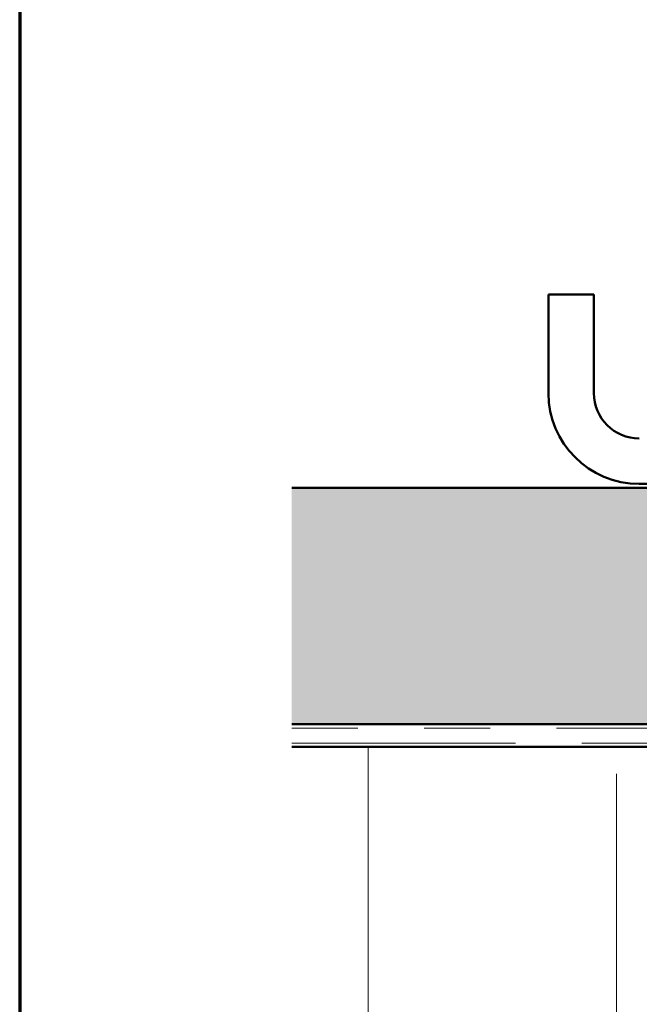
# Model space of a CAD drawing. Units: inches. Extents: x 0.6 to 33.5, y 0.6 to 21.4.
# Drawn here: x 0.6 to 1.5, y 4.5 to 6 of the extents above; entities that cross this region are included whole.
import ezdxf

# ---------------------------------------------------------------- set-up
doc = ezdxf.new("R2010")
doc.units = ezdxf.units.IN
doc.header["$LTSCALE"] = 2
doc.header["$MEASUREMENT"] = 0
doc.linetypes.add('DOUBLE_DASH_CHAIN', pattern=[1.2403, 0.6614, -0.0827, 0.1654, -0.0827, 0.1654, -0.0827])
doc.layers.get('0').update_dxf_attribs({"lineweight": 13})
for name, color, linetype, lineweight in [('Border (ANSI)', 7, 'Continuous', 70), ('Hatch (ANSI)', 7, 'Continuous', 18), ('Visible (ANSI)', 7, 'Continuous', 50)]:
    doc.layers.add(name, color=color, linetype=linetype, lineweight=lineweight)

# ---------------------------------------------------------------- blocks, each defined once
blk = doc.blocks.new('Borders ATAS A Border')
at = {"layer": 'Border (ANSI)'}
blk.add_line((0.3, 10.7), (0.3, 0.3), dxfattribs=at)

msp = doc.modelspace()

# ---------------------------------------------------------------- hatches: boundary and pattern name
at = {"layer": 'Hatch (ANSI)', "true_color": 0x804000}
h = msp.add_hatch(dxfattribs=at)
h.set_pattern_fill('AR-SAND', color=36, scale=0.15, angle=45, style=0)
h.paths.add_polyline_path([(14.3321, 18.285865), (14.3321, 4.950457), (1.010415, 4.950457), (1.010415, 5.3076), (13.974957, 5.3076), (13.974957, 18.285865)])
at = {"layer": 'Hatch (ANSI)', "true_color": 0x0080ff}
h = msp.add_hatch(dxfattribs=at)
h.set_pattern_fill('INSUL', color=150, scale=3, angle=90, style=0)
h.paths.add_polyline_path([(1.010415, 3.773314), (14.367528, 3.773314), (14.367528, 4.916171), (1.010415, 4.916171)])

# ---------------------------------------------------------------- linework, layer by layer
at = {"layer": 'Visible (ANSI)', "color": 8, "true_color": 0x808080}
for p, q in [((1.397814, 5.599029), (1.397814, 5.450457)), ((1.466386, 5.599029), (1.397814, 5.599029)), ((1.466386, 5.599029), (1.466386, 5.450457)), ((1.534957, 5.313314), (2.974957, 5.313314))]:
    msp.add_line(p, q, dxfattribs=at)
at = {"layer": 'Visible (ANSI)', "color": 36, "true_color": 0x804000}
for p, q in [((1.010415, 5.3076), (13.974957, 5.3076)), ((14.3321, 4.950457), (1.010415, 4.950457))]:
    msp.add_line(p, q, dxfattribs=at)
at = {"layer": 'Visible (ANSI)', "color": 30, "linetype": 'DOUBLE_DASH_CHAIN', "lineweight": 18, "ltscale": 0.255424, "true_color": 0xff8000}
for p, q in [((14.3161, 4.944743), (1.010415, 4.944743)), ((1.010415, 4.921886), (14.3161, 4.921886))]:
    msp.add_line(p, q, dxfattribs=at)
at = {"layer": 'Visible (ANSI)', "color": 150, "true_color": 0x0080ff}
msp.add_line((1.010415, 4.916171), (14.367528, 4.916171), dxfattribs=at)
at = {"layer": 'Visible (ANSI)', "color": 8, "true_color": 0x808080}
for radius in [0.137143, 0.068571]:
    msp.add_arc((1.534957, 5.450457), radius, 180, 270, dxfattribs=at)

# ---------------------------------------------------------------- block references
at = {"xscale": 2, "yscale": 2, "zscale": 2}
msp.add_blockref('Borders ATAS A Border', (0, 0), dxfattribs=at)

doc.saveas('drawing.dxf')
